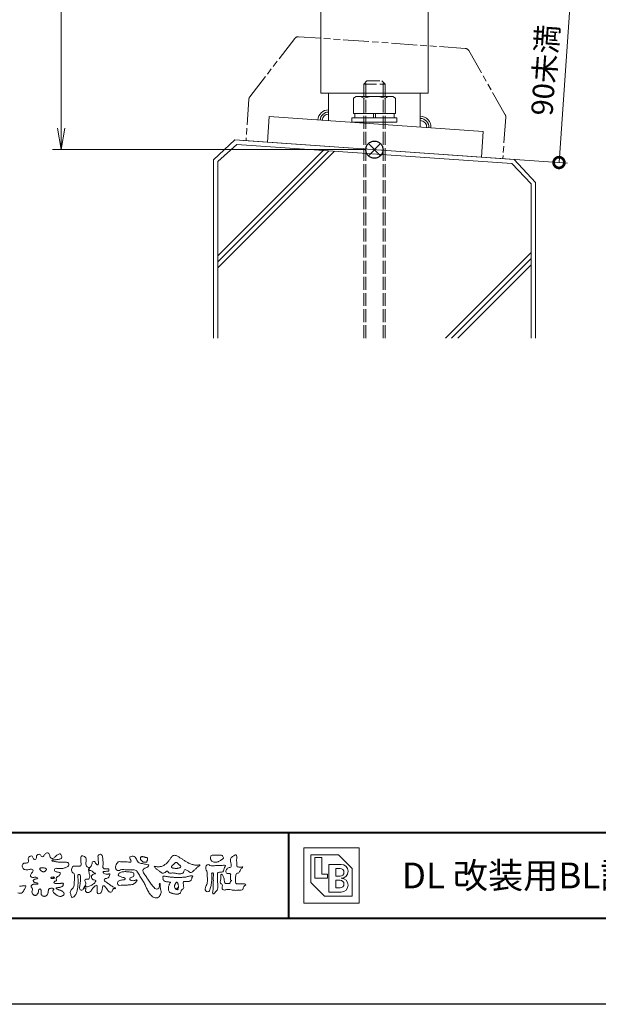
# Model space of a CAD drawing. Units: millimetres. Extents: x 0 to 1680, y 0 to 1188.
# Drawn here: x 257 to 526, y 0 to 459 of the extents above; entities that cross this region are included whole.
import ezdxf
from ezdxf.enums import TextEntityAlignment as Align

# ---------------------------------------------------------------- set-up
doc = ezdxf.new("R2010")
doc.units = ezdxf.units.MM
for name, pattern in [('AM_ISO02W050', [7.5, 6, -1.5]), ('AM_ISO09W050', [22.5, 12, -1.5, 3, -1.5, 3, -1.5]), ('Amconstr', [9999, 9999, 0])]:
    doc.linetypes.add(name, pattern=pattern)
for name, color, linetype, lineweight in [('AM_0', 7, 'Continuous', 18), ('AM_1', 14, 'Continuous', 40), ('AM_11', 3, 'AM_ISO09W050', 9), ('AM_2', 40, 'Continuous', 9), ('AM_3', 6, 'AM_ISO02W050', 9), ('AM_5', 3, 'Continuous', 9), ('AM_CL', 1, 'Amconstr', 25)]:
    doc.layers.add(name, color=color, linetype=linetype, lineweight=lineweight)
doc.layers.add('AM_VIEWS', color=1, linetype='Continuous', lineweight=25, plot=False)
doc.styles.add('ゴシック', font='txt')
doc.dimstyles.new('VF$0', dxfattribs={"dimtxt": 10, "dimasz": 10, "dimexe": 4, "dimexo": 4, "dimgap": 2.5, "dimtad": 3, "dimdsep": 46, "dimtxsty": 'ゴシック', "dimblk": 'DOTSMALL', "dimcen": 0, "dimclrd": 256, "dimclre": 256, "dimclrt": 2, "dimadec": 0, "dimazin": 2, "dimtp": 0.1, "dimtm": 0.1, "dimtfac": 0.71, "dimtmove": 0, "dimatfit": 3, "dimldrblk": 'OPEN30', "dimfxl": 1, "dimtfill": 1, "dimtfillclr": 256, "dimlwd": -1, "dimlwe": -1, "dimarcsym": 0})

# ---------------------------------------------------------------- blocks, each defined once
blk = doc.blocks.new('_Open')
at = {"color": 0, "linetype": 'ByBlock', "lineweight": -2}
for p, q in [((-1, 0.167), (0, 0)), ((-1, -0.167), (0, 0)), ((0, 0), (-1, 0))]:
    blk.add_line(p, q, dxfattribs=at)
blk = doc.blocks.new('*D32')
at = {"layer": 'AM_5', "transparency": 16777216}
for p, q in [((328, 998), (272, 998)), ((276, 988), (276, 408)), ((418, 398), (272, 398))]:
    blk.add_line(p, q, dxfattribs=at)
at = {"layer": 'Defpoints', "color": 0, "transparency": 16777216}
for p in [(332, 998), (276, 398), (422, 398)]:
    blk.add_point(p, dxfattribs=at)
at = {"layer": 'AM_5', "transparency": 16777216, "xscale": 10, "yscale": 10, "zscale": 10}
for p, rotation in [((276, 998), 90), ((276, 398), 270)]:
    blk.add_blockref('_Open', p, dxfattribs=dict(at, rotation=rotation))
at = {"layer": 'AM_5', "color": 2, "transparency": 16777216, "insert": (268.5, 698), "char_height": 10, "attachment_point": 5, "rotation": 90, "style": 'ゴシック', "bg_fill": 3, "box_fill_scale": 1.1, "bg_fill_color": 256, "bg_fill_true_color": 13158600, "bg_fill_transparency": 0}
blk.add_mtext('H', dxfattribs=at)
blk = doc.blocks.new('_Open30')
at = {"color": 0, "linetype": 'ByBlock', "lineweight": -2}
for p, q in [((-1, 0.268), (0, 0)), ((0, 0), (-1, -0.268)), ((0, 0), (-1, 0))]:
    blk.add_line(p, q, dxfattribs=at)
blk = doc.blocks.new('_DotSmall')
at = {"color": 0, "linetype": 'ByBlock', "const_width": 0.5}
blk.add_lwpolyline([(-0.0625, 0, 1), (0.0625, 0, 1)], format="xyb", close=True, dxfattribs=at)
blk = doc.blocks.new('*D43')
at = {"layer": 'AM_5', "transparency": 16777216}
for p, q in [((400.99, 484.68), (517.92, 476.5)), ((508, 391.99), (513.93, 476.78)), ((360.97, 402.27), (511.99, 391.71))]:
    blk.add_line(p, q, dxfattribs=at)
at = {"layer": 'Defpoints', "color": 0, "transparency": 16777216}
for p in [(397, 484.96), (513.93, 476.78), (356.98, 402.55)]:
    blk.add_point(p, dxfattribs=at)
at = {"layer": 'AM_5', "transparency": 16777216, "xscale": 10, "yscale": 10, "zscale": 10}
for p, rotation in [((513.93, 476.78), 86.00000000000351), ((508, 391.99), 266.0000000000035)]:
    blk.add_blockref('_DotSmall', p, dxfattribs=dict(at, rotation=rotation))
at = {"layer": 'AM_5', "color": 2, "transparency": 16777216, "insert": (502.73, 434.96), "char_height": 10, "attachment_point": 5, "rotation": 86, "style": 'ゴシック', "bg_fill": 3, "box_fill_scale": 1.1, "bg_fill_color": 256, "bg_fill_true_color": 13158600, "bg_fill_transparency": 0}
blk.add_mtext('90未満', dxfattribs=at)
blk = doc.blocks.new('BL証紙')
blk.add_line((-12.88, -12.88), (12.88, -12.88))
at = {"layer": 'AM_0'}
for p, q in [((-12.88, 12.88), (12.88, 12.88)), ((-12.88, 12.88), (-12.88, -12.88)), ((-9.66, 9.66), (3.22, 9.66)), ((-9.66, 9.66), (-9.66, -3.22)), ((3.22, 9.66), (9.66, 3.22)), ((12.88, 12.88), (12.88, -12.88)), ((-7.73, 8.37), (-4.51, 8.37)), ((-7.73, 8.37), (-7.73, -1.29)), ((-4.51, 8.37), (-4.51, 0.64)), ((-1.29, 5.15), (4.51, 5.15)), ((-1.29, 5.15), (-1.29, -7.73)), ((-4.51, 0.64), (-1.93, 0.64)), ((-1.93, 0.64), (-1.93, -1.29)), ((1.93, 3.22), (4.03, 3.22)), ((1.93, 3.22), (1.93, -0.32)), ((9.66, 3.22), (9.66, -9.66)), ((-9.66, -3.22), (-3.22, -9.66)), ((-7.73, -1.29), (-1.93, -1.29)), ((1.93, -0.32), (4.03, -0.32)), ((1.93, -2.25), (1.93, -5.8)), ((1.93, -2.25), (4.03, -2.25)), ((-1.29, -7.73), (4.51, -7.73)), ((1.93, -5.8), (4.03, -5.8)), ((-3.22, -9.66), (9.66, -9.66))]:
    blk.add_line(p, q, dxfattribs=at)
for centre, radius in [((4.51, 1.93), 3.22), ((4.03, 1.45), 1.77), ((4.03, -4.03), 1.77), ((4.51, -4.51), 3.22)]:
    blk.add_arc(centre, radius, 270, 90, dxfattribs=at)
blk = doc.blocks.new('M10×150寸切りボルトA')
at = {"layer": 'AM_3'}
for p, q in [((-30.5, 5), (-32, 3.5)), ((87.76, 5), (-30.5, 5)), ((-30.5, -5), (-30.5, 5)), ((-32, -3.5), (-32, 3.5)), ((87.76, 4), (-31.5, 4)), ((-30.5, -5), (-32, -3.5)), ((87.76, -4), (-31.5, -4)), ((87.76, -5), (-30.5, -5))]:
    blk.add_line(p, q, dxfattribs=at)
blk = doc.blocks.new('M10ナットC')
at = {"layer": 'AM_0'}
for p, q in [((-12, 8.5), (-11.24, 9.81)), ((-11.24, 9.81), (-4, 9.81)), ((-4, 9.81), (-4, -9.81)), ((-4, 9.2), (-2, 9.2)), ((-2, 10.5), (0, 10.5)), ((-2, 10.5), (-2, -10.5)), ((0, 10.5), (0, -10.5)), ((-12, 8.5), (-12, -8.5)), ((-11.24, 5), (-4, 5)), ((-4, 0.5), (-2, 0.5)), ((-2, -0.5), (-4, -0.5)), ((-12, -8.5), (-11.24, -9.81)), ((-11.24, -5), (-4, -5)), ((-11.24, -9.81), (-4, -9.81)), ((-4, -9.2), (-2, -9.2)), ((-2, -10.5), (0, -10.5))]:
    blk.add_line(p, q, dxfattribs=at)
for centre, radius, start, end in [((-7.8, 7.41), 4.2, 180, 215.005), ((4.84, 0), 16.84, 162.7325, 197.2674), ((-7.8, -7.41), 4.2, 144.995, 180)]:
    blk.add_arc(centre, radius, start, end, dxfattribs=at)
blk = doc.blocks.new('支柱ベースKB2断面')
at = {"layer": 'AM_0'}
for p, q in [((-25, 26.32), (25, 26.32)), ((-21.35, 26.32), (-21.35, 13.52)), ((21.35, 26.32), (21.35, 10.54))]:
    blk.add_line(p, q, dxfattribs=at)
blk.add_lwpolyline([(-49.04, 15.46), (50.72, 8.48), (49.88, -3.49), (-49.88, 3.49)], close=True, dxfattribs=at)
at = {"layer": 'AM_2'}
for centre, radius, start, end in [((-21.35, 13.52), 5, 90, 176), ((-21.35, 13.52), 4, 90, 176), ((-21.35, 13.52), 3, 89.9998, 176), ((21.35, 10.54), 5, 356, 90), ((21.35, 10.54), 4, 356, 90), ((21.35, 10.54), 3, 356, 90)]:
    blk.add_arc(centre, radius, start, end, dxfattribs=at)
at = {"layer": 'AM_0', "rotation": 270}
for name, p in [('M10×150寸切りボルトA', (0, 0)), ('M10ナットC', (0, 12.76))]:
    blk.add_blockref(name, p, dxfattribs=at)
blk = doc.blocks.new('I-983断面')
at = {"layer": 'AM_11'}
for p, q in [((-40.59, 49.11), (-59.66, 20.5)), ((38.93, 50), (-38.93, 50)), ((40.59, 49.11), (59.66, 20.5)), ((-60, 19.39), (-60, 0)), ((60, 19.39), (60, 0))]:
    blk.add_line(p, q, dxfattribs=at)
for centre, start, end in [((-38.93, 48), 90, 146.3099), ((38.93, 48), 33.6901, 90), ((-58, 19.39), 146.3099, 180), ((58, 19.39), 0, 33.6901)]:
    blk.add_arc(centre, 2, start, end, dxfattribs=at)
blk = doc.blocks.new('VFロゴ')
at = {"layer": 'AM_0'}
for points in [[(53.42, -4.71, 0.092728), (53.26, -4.64, -0.016603), (53.09, -4.61, 0.002844), (52.92, -4.57, -0.196582), (52.76, -4.49, -0.180813), (52.74, -4.32, -0.236572), (52.84, -4.18, -0.124772), (53.01, -4.17, 0.000461), (53.19, -4.19, 0.012311), (53.36, -4.2, 0.026894), (53.54, -4.2, 0.03998), (53.71, -4.18, 0.032309), (53.88, -4.13, 0.021334), (54.04, -4.07, 0.01661), (54.2, -3.99, 0.103708), (54.34, -3.88, 0.137148), (54.4, -3.72, 0.18349), (54.37, -3.55, 0.177726), (54.21, -3.48, 0.039559), (54.04, -3.46, 0.015593), (53.86, -3.47, -0.011496), (53.69, -3.47, -0.011791), (53.51, -3.47, -0.010881), (53.34, -3.46, -0.01034), (53.16, -3.44, -0.011057), (52.99, -3.42, -0.010402), (52.81, -3.38, 0.022921), (52.64, -3.35, -0.065687), (52.47, -3.32, -0.556149), (52.47, -3.18, -0.192387), (52.64, -3.18, 0.084652), (52.82, -3.19, 0.026187), (52.99, -3.15, -0.037499), (53.16, -3.13, 0.029256), (53.34, -3.1, 0.100052), (53.5, -3.04, 0.259151), (53.57, -2.89, 0.090315), (53.54, -2.71, 0.069105), (53.46, -2.56, 0.283357), (53.31, -2.48, 0.112674), (53.15, -2.55, 0.028725), (53.01, -2.65, 0.005709), (52.87, -2.77, -0.007804), (52.74, -2.88, -0.025237), (52.6, -2.99, -0.212028), (52.43, -3.02, -0.144339), (52.28, -2.93, -0.097357), (52.19, -2.78, -0.025446), (52.15, -2.61, 0.099386), (52.08, -2.45, 0.190736), (51.93, -2.37, 0.162159), (51.76, -2.4, 0.087083), (51.62, -2.51, 0.046503), (51.52, -2.65, -0.057005), (51.42, -2.8, -0.387598), (51.26, -2.81, -0.130311), (51.13, -2.69, 0.180797), (51.03, -2.55, 0.156949), (50.86, -2.54, 0.136578), (50.7, -2.62, 0.162761), (50.62, -2.77, 0.037835), (50.62, -2.95, -0.198012), (50.56, -3.11, -0.323533), (50.41, -3.16, -0.09938), (50.27, -3.05, -0.107062), (50.19, -2.9, 0.119839), (50.13, -2.74, 0.11859), (49.96, -2.74, 0.093519), (49.8, -2.81, 0.176201), (49.69, -2.94, 0.094502), (49.67, -3.12, 0.036614), (49.7, -3.29, -0.276188), (49.67, -3.46, -0.138036), (49.52, -3.54, -0.068455), (49.34, -3.55, 0.105466), (49.17, -3.58, 0.131064), (49.04, -3.68, 0.135952), (48.97, -3.84, 0.105784), (48.99, -4.02, 0.086762), (49.07, -4.17, 0.106175), (49.2, -4.29, 0.091459), (49.37, -4.34, 0.056625), (49.54, -4.34, 0.033631), (49.72, -4.31, -0.002812), (49.89, -4.27, -0.10033), (50.06, -4.26, -0.218048), (50.2, -4.36, -0.267703), (50.2, -4.53, -0.046505), (50.1, -4.68, 0.021089), (50, -4.82, 0.101152), (49.93, -4.98, 0.233749), (49.99, -5.14, 0.17231), (50.15, -5.22, 0.050172), (50.32, -5.22, -0.013879), (50.5, -5.21, -0.098162), (50.67, -5.24, -0.166391), (50.79, -5.36)], [(56.74, -4.08, 0.037474), (56.7, -4.3, 0.401635), (56.74, -4.47, -0.293456), (56.94, -4.41, -0.120874), (57.13, -4.51, -0.038372), (57.28, -4.67, 0.14809), (57.48, -4.73, -0.920072), (57.38, -4.8, 0.080888), (57.18, -4.88, 0.137603), (57.05, -5.05, 0.176514), (57.03, -5.26, 0.160451), (57.15, -5.44, 0.129297), (57.35, -5.52, -0.100692), (57.56, -5.57, -0.239116), (57.48, -5.76, -0.030294), (57.33, -5.92, -0.032187), (57.17, -6.06, -0.051815), (56.98, -6.17, -0.031186), (56.77, -6.25, -0.00611), (56.56, -6.31, -0.206905), (56.35, -6.31, 0.928726), (56.24, -6.23, 0.067289), (56.13, -6.42, 0.769484), (56.27, -6.44, -0.51298), (56.36, -6.61, 0.091924), (56.35, -6.82, 0.240439), (56.5, -6.97, 0.148806), (56.72, -6.97, 0.121193), (56.91, -6.87, 0.055068), (57.05, -6.7, -0.001798), (57.17, -6.52, -0.037825), (57.31, -6.35, -0.044854), (57.48, -6.21, -0.193755), (57.67, -6.13, -0.156134), (57.71, -6.34, -0.034839), (57.7, -6.56, 0.02162), (57.68, -6.78, 0.073962), (57.71, -6.99, 0.381071), (57.86, -7.12, 0.135491), (58.07, -7.05, 0.129122), (58.22, -6.89, 0.083356), (58.28, -6.68, 0.007099), (58.3, -6.47, -0.088426), (58.37, -6.26, -0.712367), (58.54, -6.24, -0.038938), (58.69, -6.39, -0.040107), (58.83, -6.56, -0.010914), (58.94, -6.75, 0.117109), (59.08, -6.91, 0.187202), (59.29, -6.96, 0.293834), (59.45, -6.83, -0.021675), (59.53, -6.62, -0.403331), (59.7, -6.52, 0.726374), (59.83, -6.45, -0.014866), (59.63, -6.36, -0.024715), (59.43, -6.26, -0.023325), (59.25, -6.14, -0.010702), (59.08, -6.01, 0.00938), (58.9, -5.88, 0.016139), (58.72, -5.76, -0.077244), (58.55, -5.62, -0.314067), (58.57, -5.42, -0.132904), (58.77, -5.35, 0.088722), (58.98, -5.28, 0.23638), (59.11, -5.11, -0.05021), (59.17, -4.9, 0.762038), (59.03, -4.83, -0.044551), (58.81, -4.85, -0.059417), (58.59, -4.82, -0.20386), (58.42, -4.7, -0.658521), (58.46, -4.53, -0.037257), (58.68, -4.52, -0.030418), (58.9, -4.51, 0.472324), (59.06, -4.39, 0.426825), (58.96, -4.22, 0.051123), (58.74, -4.21, -0.001514), (58.52, -4.21, -0.327616), (58.37, -4.07, -0.095883), (58.37, -3.86, 0.018441), (58.38, -3.64, 0.008621), (58.38, -3.42, 0.009481), (58.37, -3.2, 0.022234), (58.35, -2.99, 0.033889), (58.3, -2.77, 0.126882), (58.2, -2.58, 0.211291), (58, -2.54, 0.207726), (57.82, -2.66, 0.171836), (57.8, -2.87, -0.040282), (57.83, -3.09, -0.011665), (57.83, -3.3, 0.015617), (57.84, -3.52, -0.079914), (57.83, -3.74, -0.493587), (57.65, -3.73, -0.121791), (57.52, -3.55, 0.175659), (57.38, -3.39, 0.284126), (57.17, -3.41, 0.21135), (57.1, -3.61, -0.065181), (57.04, -3.81, -0.028479), (56.93, -4.01, -0.360137), (56.75, -4.08)], [(74.68, -3.99, -0.06478), (74.55, -4.14, 0.06221), (74.43, -4.28, 0.034484), (74.34, -4.45, -0.00303), (74.25, -4.62, -0.321468), (74.11, -4.73, 0.164197), (73.93, -4.78, 0.130443), (73.85, -4.96, 0.049694), (73.83, -5.15, -0.003133), (73.82, -5.34, -0.001025), (73.82, -5.53, 0.0156), (73.81, -5.72, 0.120913), (73.84, -5.9, 0.193211), (74.01, -5.98, 0.023345), (74.2, -5.99, 0.003461), (74.39, -5.99, 0.002713), (74.58, -5.99, 0.001291), (74.77, -5.99, -0.051822), (74.96, -6, -0.699158), (74.94, -6.14, 0.015956), (74.8, -6.27, 0.128892), (74.72, -6.44, -0.094373), (74.65, -6.62, -0.178211), (74.48, -6.7, -0.018301), (74.29, -6.72, -0.012547), (74.1, -6.73, -0.009952), (73.91, -6.73, -0.011504), (73.72, -6.73, -0.013594), (73.53, -6.71, -0.015596), (73.34, -6.69), (73.15, -6.65, 0.030185), (72.96, -6.63, 0.067696), (72.77, -6.64, 0.001796), (72.59, -6.69, -0.144235), (72.4, -6.69, -0.19655), (72.27, -6.56, -0.149552), (72.25, -6.37, 0.007615), (72.29, -6.19, 0.26394), (72.22, -6.02, -0.013958), (72.08, -5.89, -0.287197), (72.03, -5.71, 0.006403), (72.08, -5.53, 0.026377), (72.11, -5.34, 0.041492), (72.12, -5.15, -0.01255), (72.11, -4.96, -0.608847), (72.23, -4.87, -0.096312), (72.35, -5.02, -0.032319), (72.43, -5.2, -0.037445), (72.48, -5.38, -0.014902), (72.51, -5.57, 0.01536), (72.55, -5.76, 0.219747), (72.64, -5.92, 0.124452), (72.82, -5.93, -0.038199), (73.01, -5.92, 0.373458), (73.18, -5.87, -0.201335), (73.23, -5.7, -0.028223), (73.39, -5.58, -0.010905), (73.24, -5.49, -0.082913), (73.24, -5.3, 0.012324), (73.24, -5.11, -0.046066), (73.25, -4.92, 0.419631), (73.14, -4.79, 0.076318), (72.95, -4.77, -0.183537), (72.77, -4.73, -0.169709), (72.69, -4.56, -0.129485), (72.71, -4.37, -0.08775), (72.83, -4.22, -0.113259), (72.98, -4.11, -0.025208), (73.17, -4.06, 0.287576), (73.31, -3.95, 0.104748), (73.32, -3.76, 0.022886), (73.28, -3.57, -0.006044), (73.24, -3.39, -0.038155), (73.22, -3.2, -0.105344), (73.25, -3.01, -0.137344), (73.37, -2.86, -0.016401), (73.53, -2.76, 0.01414), (73.68, -2.64, -0.224099), (73.86, -2.6, -0.24049), (73.95, -2.76, -0.056852), (73.96, -2.95, -0.008631), (73.94, -3.14, 0.034336), (73.94, -3.33, 0.006648), (73.96, -3.52, -0.016429), (73.96, -3.71, 0.025541), (73.97, -3.9, 0.328525), (74.11, -4.01, 0.044435), (74.3, -4.03, 0.015375), (74.49, -4.02, 0.051006), (74.68, -3.99)], [(48.65, -6.25, 0.029261), (48.87, -6.24, -0.004719), (49.08, -6.21, -0.031886), (49.29, -6.2, -0.701198), (49.36, -6.35, -0.018499), (49.27, -6.54, -0.023443), (49.16, -6.73, 0.003185), (49.05, -6.91, -0.125652), (48.89, -7.05, -0.176235), (48.69, -7.07, -0.001654), (48.47, -7.04, 0.008138)], [(66.53, -4.14, -0.104384), (66.42, -4.1, -0.219924), (66.34, -4.01, -0.169384), (66.4, -3.9, -0.050394), (66.49, -3.82, 0.024195), (66.58, -3.74, 0.044392), (66.66, -3.65, -0.042181), (66.74, -3.56, -0.106448), (66.84, -3.49, -0.196828), (66.96, -3.5, -0.054223), (67.06, -3.56, -0.05437), (67.15, -3.64, 0.005145), (67.23, -3.74, 0.060156), (67.32, -3.82, -0.053818), (67.42, -3.89, -0.260525), (67.45, -4, -0.245264), (67.37, -4.09, -0.039667), (67.25, -4.13, -0.021493), (67.13, -4.15, -0.017809), (67.01, -4.17, -0.017247), (66.89, -4.17, -0.017273), (66.77, -4.17, -0.017745), (66.65, -4.16, -0.018675), (66.53, -4.14)], [(53.42, -4.71, -0.053885), (53.38, -4.86, -0.098396), (53.29, -4.99, -0.061163), (53.16, -5.09, 0.037633), (53.03, -5.17, 0.133103), (52.93, -5.3, 0.180236), (52.94, -5.46, -0.307453), (52.94, -5.61, -0.090931), (52.79, -5.67, 0.248386), (52.67, -5.77, 0.481408), (52.73, -5.9, 0.066033), (52.89, -5.93, 0.023026), (53.05, -5.94, 0.002731), (53.21, -5.94, 0.017806), (53.37, -5.94, 0.029145), (53.52, -5.91, -0.066684), (53.68, -5.9, -0.457412), (53.76, -6.02, -0.106332), (53.71, -6.17, -0.11902), (53.6, -6.28, -0.068728), (53.46, -6.35, -0.034084), (53.3, -6.39, -0.009851), (53.14, -6.42, 0.023883), (52.99, -6.45, 1.096015), (52.96, -6.55, 0.111652), (53.1, -6.63), (53.25, -6.67, -0.013629), (53.4, -6.73, -0.024043), (53.55, -6.79, -0.038244), (53.69, -6.88, -0.101658), (53.8, -6.99, -0.141346), (53.84, -7.14, -0.179436), (53.78, -7.29, -0.111063), (53.65, -7.38, -0.046497), (53.5, -7.43, -0.069995), (53.34, -7.44, -0.081901), (53.18, -7.4, -0.040612), (53.04, -7.32, -0.017091), (52.91, -7.23, -0.00235), (52.78, -7.14, -0.032388), (52.66, -7.03, -0.108503), (52.57, -6.9, -0.154731), (52.55, -6.75, -0.038599), (52.63, -6.61, 0.353048), (52.54, -6.5, 0.078412), (52.38, -6.48, 0.05367), (52.22, -6.5, 0.155796), (52.08, -6.58, 0.122843), (52.02, -6.72, 0.026173), (51.99, -6.88, -0.020779), (51.97, -7.04, -0.054034), (51.92, -7.19, -0.104294), (51.83, -7.32, -0.099861), (51.69, -7.4, -0.079722), (51.53, -7.43, -0.085525), (51.37, -7.4, -0.150618), (51.24, -7.31, -0.109602), (51.18, -7.17, -0.042126), (51.16, -7.01, -0.011495), (51.16, -6.85, 0.015891), (51.15, -6.69, 0.423844), (51.06, -6.58, 0.212625), (50.92, -6.63, 0.229111), (50.87, -6.78, -0.071125), (50.85, -6.94, -0.065861), (50.79, -7.08, -0.052042), (50.7, -7.22, -0.102961), (50.57, -7.31, -0.177657), (50.42, -7.33, -0.095307), (50.27, -7.26, -0.094436), (50.16, -7.14, -0.104462), (50.11, -6.99, -0.087202), (50.11, -6.83, -0.033611), (50.16, -6.68, 0.230309), (50.15, -6.52, 0.03262), (50.06, -6.39, -0.191912), (50.01, -6.24, -0.165971), (50.09, -6.11, -0.108345), (50.23, -6.04, -0.068439), (50.39, -6.02, 0.013262), (50.55, -6.02, 0.036977), (50.71, -6, 0.746877), (50.79, -5.91, 0.129828), (50.64, -5.85, -0.054442), (50.48, -5.83, -0.093523), (50.34, -5.76, -0.193905), (50.26, -5.62, -0.330005), (50.32, -5.49, -0.068847), (50.47, -5.43, -0.028577), (50.62, -5.39, 0.005888), (50.78, -5.37)], [(53.39, -4.83, -0.084205), (53.32, -4.97, -0.08683), (53.19, -5.07, 0.016723), (53.06, -5.15, 0.099914), (52.95, -5.26, 0.235696), (52.93, -5.42, -0.111852), (52.96, -5.57, -0.208324), (52.83, -5.66, 0.139575), (52.7, -5.73, 0.36066), (52.69, -5.88, 0.139194), (52.84, -5.93, 0.025101), (53, -5.94, 0.010539), (53.15, -5.94, 0.009394), (53.31, -5.94, 0.027505), (53.47, -5.92, -0.008167), (53.63, -5.9, -0.447497), (53.75, -5.96, -0.126531), (53.74, -6.12, -0.123062), (53.65, -6.25, -0.085569), (53.52, -6.33, -0.044648), (53.36, -6.38, -0.019519), (53.21, -6.41, 0.013734), (53.05, -6.43, 0.263152), (52.92, -6.5, 0.142606), (53.04, -6.6, 0.033899), (53.19, -6.65, -0.008763), (53.34, -6.7, -0.01941), (53.49, -6.76, -0.029224), (53.63, -6.84, -0.067219), (53.75, -6.93, -0.139009), (53.83, -7.07, -0.141625), (53.82, -7.23, -0.175984), (53.72, -7.34, -0.058612), (53.57, -7.41, -0.056497), (53.42, -7.44, -0.082206), (53.26, -7.42, -0.060518), (53.11, -7.36, -0.025522), (52.98, -7.28, -0.010109), (52.85, -7.19, -0.003058), (52.72, -7.09, -0.064981), (52.61, -6.98, -0.133229), (52.55, -6.83, -0.208378), (52.58, -6.68, 0.472806), (52.62, -6.55, 0.216788), (52.47, -6.48, 0.055424), (52.32, -6.49, 0.053128), (52.16, -6.52, 0.197993), (52.05, -6.63, 0.072285), (52.01, -6.78, 0.005308), (51.98, -6.94, -0.031634), (51.95, -7.1, -0.070872), (51.89, -7.24, -0.114281), (51.78, -7.36, -0.08883), (51.63, -7.42, -0.078502), (51.48, -7.43, -0.097454), (51.32, -7.38, -0.155587), (51.22, -7.27, -0.082301), (51.17, -7.12, -0.029953), (51.16, -6.96, -0.005191), (51.16, -6.8, 0.05896), (51.15, -6.64, 0.434364), (51.02, -6.58, 0.214467), (50.89, -6.67, 0.123716), (50.87, -6.82, -0.073732), (50.84, -6.98, -0.060472), (50.77, -7.12, -0.056403), (50.67, -7.24, -0.126474), (50.54, -7.33, -0.153176), (50.38, -7.31, -0.091545), (50.25, -7.23, -0.096493), (50.15, -7.11, -0.101116), (50.1, -6.96, -0.083519), (50.12, -6.8, 0.007582), (50.17, -6.65, 0.222233), (50.14, -6.5, 0.003817), (50.04, -6.37, -0.253911), (50.01, -6.22, -0.133698), (50.11, -6.1, -0.112357), (50.26, -6.03, -0.052348), (50.42, -6.02, 0.018578), (50.57, -6.02, 0.041569), (50.73, -5.99, 1.06689), (50.77, -5.9, 0.128394), (50.62, -5.85, -0.066022), (50.46, -5.82, -0.101372), (50.32, -5.75, -0.190593), (50.26, -5.61, -0.327545), (50.33, -5.48, -0.059711), (50.48, -5.42, -0.025863), (50.64, -5.39, 0.007133), (50.79, -5.37)], [(53.39, -4.83, -0.082649), (53.32, -4.97, -0.087811), (53.2, -5.07, 0.013457), (53.06, -5.15, 0.093462), (52.95, -5.25, 0.235432), (52.93, -5.4, -0.070979), (52.96, -5.56, -0.263195), (52.85, -5.65, 0.099939), (52.71, -5.72, 0.310537), (52.68, -5.86, 0.188684), (52.81, -5.92, 0.025887), (52.97, -5.94, 0.014115), (53.13, -5.94, 0.004787), (53.28, -5.94, 0.025394), (53.44, -5.93, 0.012484), (53.6, -5.9, -0.263608), (53.74, -5.93, -0.181464), (53.75, -6.08, -0.114734), (53.68, -6.22, -0.099479), (53.55, -6.31, -0.053361), (53.41, -6.37, -0.025772), (53.25, -6.4, 0.000664), (53.1, -6.42, 0.035686), (52.95, -6.46, 0.551222), (52.99, -6.57, 0.084386), (53.14, -6.64, -0.004481), (53.28, -6.69, -0.015408), (53.43, -6.74, -0.025093), (53.57, -6.81, -0.043649), (53.71, -6.89, -0.110251), (53.81, -7.01, -0.135891), (53.84, -7.16, -0.183816), (53.77, -7.3, -0.099647), (53.64, -7.38, -0.046056), (53.49, -7.43, -0.069258), (53.33, -7.44, -0.07993), (53.18, -7.4, -0.040198), (53.04, -7.32, -0.0172), (52.91, -7.23, -0.003114), (52.79, -7.14, -0.026457), (52.67, -7.04, -0.098524), (52.57, -6.92, -0.144202), (52.55, -6.77, -0.168244), (52.63, -6.63, 0.393973), (52.57, -6.51, 0.105474), (52.41, -6.48, 0.054759), (52.26, -6.5, 0.100237), (52.11, -6.55, 0.156679), (52.03, -6.68, 0.042868), (52, -6.83, -0.009704), (51.98, -6.99, -0.040933), (51.94, -7.14, -0.085045), (51.86, -7.28, -0.109924), (51.74, -7.38, -0.08215), (51.59, -7.42, -0.077889), (51.44, -7.42, -0.110828), (51.29, -7.36, -0.143936), (51.2, -7.24, -0.066601), (51.17, -7.09, -0.023691), (51.16, -6.93, -0.001848), (51.16, -6.77, 0.102807), (51.14, -6.62, 0.3541), (51, -6.58, 0.219722), (50.88, -6.68, 0.071978), (50.87, -6.84, -0.072294), (50.84, -6.99, -0.058044), (50.76, -7.13, -0.058428), (50.66, -7.25, -0.131788), (50.53, -7.33, -0.144958), (50.38, -7.31, -0.090069), (50.24, -7.23, -0.095456), (50.15, -7.11, -0.09954), (50.1, -6.96, -0.082392), (50.12, -6.8, 0.003471), (50.17, -6.65, 0.224137), (50.14, -6.5, 0.010561), (50.05, -6.37, -0.230205), (50.01, -6.23, -0.143195), (50.1, -6.11, -0.108089), (50.24, -6.03, -0.062343), (50.4, -6.02, 0.013955), (50.55, -6.02, 0.036078), (50.71, -6, 0.666803), (50.79, -5.91, 0.128088), (50.65, -5.85, -0.043938), (50.49, -5.83, -0.086565), (50.35, -5.77, -0.190484), (50.26, -5.64, -0.300151), (50.3, -5.5, -0.091419), (50.44, -5.43, -0.033609), (50.59, -5.4)], [(67.16, -6.45, 0.028805), (67.17, -6.36, 0.033594), (67.17, -6.28, 0.02759), (67.16, -6.19, 0.013746), (67.14, -6.1, 0.014754), (67.12, -6.02, 0.018348), (67.09, -5.93, 0.031162), (67.06, -5.85, 0.193827), (66.99, -5.79, 0.297734), (66.91, -5.81, 0.051066), (66.85, -5.88, 0.008737), (66.81, -5.96, 0.027353), (66.76, -6.03, 0.039222), (66.73, -6.12, 0.038554), (66.71, -6.2, 0.037006), (66.71, -6.29, 0.050817), (66.72, -6.38, 0.102932), (66.75, -6.46, 0.053765), (66.82, -6.52, -0.164324), (66.86, -6.6, 0.437573), (66.92, -6.65, -0.048624), (67.01, -6.65, 0.142539), (67.1, -6.65, 0.522907), (67.12, -6.58, 0.010024), (67.03, -6.55, -0.508314), (67, -6.48, -0.25761), (67.07, -6.44, -0.098128), (67.16, -6.45)]]:
    blk.add_lwpolyline(points, format="xyb", dxfattribs=at)
for points in [[(56.13, -6.49, -0.107959), (56.02, -6.67, -0.315483), (55.82, -6.71, -0.179391), (55.66, -6.57, -0.157253), (55.65, -6.35, 0.00242), (55.69, -6.14, 0.006186), (55.72, -5.92, 0.010456), (55.74, -5.7, 0.015456), (55.75, -5.48, 0.006773), (55.75, -5.27, 0.018054), (55.75, -5.05, 0.354458), (55.63, -4.89, 0.471528), (55.45, -4.97, 0.076331), (55.45, -5.19, -0.006225), (55.47, -5.41, -0.009201), (55.47, -5.63, -0.011517), (55.47, -5.85, -0.011395), (55.46, -6.06, -0.008518), (55.44, -6.28, -0.010168), (55.42, -6.5, -0.014745), (55.38, -6.71, -0.025008), (55.33, -6.92, -0.037971), (55.25, -7.13, -0.05195), (55.13, -7.31, -0.053514), (54.98, -7.47, -0.156405), (54.79, -7.57, -0.324251), (54.67, -7.4, 0.004869), (54.61, -7.19, -0.055507), (54.57, -6.98, -0.114415), (54.61, -6.77, -0.112584), (54.74, -6.6, 0.034521), (54.9, -6.45, 0.132686), (54.99, -6.25, 0.033406), (55.02, -6.03, 0.000556), (55.03, -5.82, 0.002913), (55.04, -5.6, 0.00548), (55.05, -5.38, 0.007924), (55.05, -5.16, 0.027726), (55.04, -4.94, 0.198035), (54.96, -4.75, -0.071314), (54.79, -4.6, -0.126616), (54.72, -4.4, -0.098268), (54.74, -4.19, -0.111607), (54.84, -3.99, -0.20526), (55.03, -3.9, -0.038936), (55.24, -3.91, 0.025257), (55.46, -3.91, 0.032026), (55.68, -3.9, 0.417349), (55.82, -3.77, 0.006062), (55.82, -3.55, 0.021075), (55.8, -3.33, -0.012016), (55.78, -3.11, -0.061472), (55.79, -2.9, -0.27323), (55.9, -2.72, -0.133388), (56.12, -2.74, -0.12091), (56.3, -2.86, -0.13208), (56.4, -3.05, -0.073229), (56.42, -3.26, -0.018934), (56.39, -3.48, 0.06637), (56.39, -3.7, 0.106603), (56.46, -3.9, 0.152883), (56.62, -4.05, -0.331878), (56.79, -4.16, -0.069542), (56.75, -4.37, 0.108496), (56.73, -4.59, 0.034756), (56.78, -4.8, -0.037287), (56.83, -5.01, -0.102064), (56.81, -5.23, -0.139102), (56.71, -5.42, -0.142486), (56.5, -5.42, 0.242982), (56.3, -5.48, 0.200797), (56.3, -5.69, -0.009678), (56.38, -5.9, -0.180787), (56.34, -6.11, -0.00875), (56.25, -6.3, -0.03526)], [(64.33, -6.4, 0.155717), (64.52, -6.57, 0.221474), (64.78, -6.55, 0.212226), (64.93, -6.35, 0.075118), (64.96, -6.09, -0.820474), (65.05, -5.95, -0.003528), (65.02, -6.2, 0.010212), (65.06, -6.46, 0.029475), (65.13, -6.72, -0.110653), (65.16, -6.98, -0.083299), (65.08, -7.23, -0.059661), (64.94, -7.45, -0.137902), (64.73, -7.6, -0.129612), (64.46, -7.6, -0.079161), (64.22, -7.51, -0.063651), (64.01, -7.35, -0.037252), (63.84, -7.15, -0.024236), (63.7, -6.93, -0.015945), (63.57, -6.7, -0.007771), (63.45, -6.46), (63.34, -6.22, 0.007808), (63.22, -5.99, 0.010972), (63.1, -5.75, 0.007473), (62.96, -5.53, 0.003998), (62.82, -5.31, 0.000489), (62.68, -5.08, -0.003138), (62.54, -4.86, -0.006761), (62.4, -4.63, 0.040013), (62.26, -4.41, 0.103073), (62.01, -4.36, 0.018962), (61.74, -4.35, -0.001266), (61.48, -4.35, -0.011386), (61.22, -4.34, -0.00806), (60.95, -4.33, -0.001527), (60.69, -4.3, 0.152699), (60.43, -4.35, -0.085318), (60.19, -4.44, -0.25666), (59.95, -4.35, -0.136269), (59.84, -4.12, -0.125605), (59.86, -3.86, -0.071081), (59.98, -3.62, -0.084519), (60.16, -3.43, -0.253842), (60.41, -3.4, 0.065293), (60.68, -3.41, -0.039815), (60.94, -3.41, -0.004202), (61.2, -3.43, 0.034436), (61.46, -3.44, 0.455425), (61.66, -3.34, 0.084824), (61.55, -3.1, -0.278959), (61.52, -2.85, -0.137981), (61.77, -2.77, -0.179639), (62.02, -2.8, -0.107362), (62.2, -2.99, -0.016327), (62.33, -3.22, 0.061566), (62.48, -3.44, 0.157152), (62.69, -3.58, 0.022123), (62.96, -3.59, -0.047623), (63.2, -3.68, -0.079818), (63.46, -3.72, 0.017337), (63.72, -3.77, -0.259431), (63.61, -4, -0.118626), (63.38, -4.11, 0.120046), (63.14, -4.21, 0.177631), (63.03, -4.44, 0.151702), (63.09, -4.69, 0.030846), (63.24, -4.91, -0.008587), (63.4, -5.13, -0.004815), (63.54, -5.34, -0.000233), (63.69, -5.56, 0.004974), (63.84, -5.78, 0.010448), (63.99, -6, 0.01572), (64.15, -6.2, 0.02)], [(62.74, -3.08, -0.061834), (62.74, -2.97, -0.105266), (62.77, -2.88, -0.202312), (62.86, -2.82, -0.072274), (62.96, -2.81, -0.027808), (63.07, -2.82, -0.024137), (63.17, -2.84, -0.015719), (63.27, -2.88, 0.026439), (63.38, -2.9, -0.005101), (63.48, -2.92, -0.32301), (63.56, -2.99, -0.051734), (63.56, -3.09, -0.030323), (63.55, -3.2, -0.052494), (63.52, -3.3, -0.028613), (63.47, -3.4, -0.234351), (63.4, -3.47, -0.076069), (63.3, -3.46, 0.087264), (63.19, -3.46, -0.090017), (63.09, -3.47, -0.10993), (63.01, -3.4, 0.013397), (62.93, -3.33, -0.040322), (62.85, -3.26, -0.029242), (62.79, -3.17, -0.020541)], [(64.32, -3.93, 0.024901), (64.49, -3.96, 0.02366), (64.67, -3.98, 0.022754), (64.85, -3.98, 0.022214), (65.03, -3.97, 0.029308), (65.2, -3.94, 0.057858), (65.37, -3.88, 0.026382), (65.52, -3.79, 0.017078), (65.67, -3.69, 0.028223), (65.8, -3.57, 0.026693), (65.93, -3.45, 0.021991), (66.04, -3.31, 0.012479), (66.14, -3.16, -0.005313), (66.24, -3.01, -0.023442), (66.34, -2.87, -0.041244), (66.46, -2.74, -0.134668), (66.62, -2.66, -0.098486), (66.8, -2.66, -0.061963), (66.96, -2.72, -0.024419), (67.12, -2.8, -0.002126), (67.27, -2.89, -0.001793), (67.42, -2.99, -0.001467), (67.58, -3.08, -0.001122), (67.73, -3.17, -0.000766), (67.88, -3.27, -0.000406), (68.03, -3.37, 0.005504), (68.18, -3.46, 0.015891), (68.33, -3.55, 0.026514), (68.49, -3.62, 0.020553), (68.66, -3.68, 0.007652), (68.83, -3.73, 0.002575), (69, -3.78, 0.031397), (69.18, -3.81, 0.059), (69.35, -3.81, 0.057075), (69.53, -3.77, -0.432758), (69.67, -3.83, -0.112622), (69.52, -3.93, 0.06406), (69.38, -4.03, 0.0339), (69.25, -4.15, -0.034603), (69.13, -4.28, 0.002201), (68.99, -4.39, 0.03168), (68.86, -4.52, -0.107429), (68.73, -4.63, -0.127784), (68.55, -4.66, -0.194108), (68.41, -4.57, 0.142383), (68.27, -4.46, -0.07372), (68.11, -4.38, 0.131676), (67.95, -4.31, 0.368852), (67.82, -4.41, -0.004808), (67.79, -4.59, -0.233278), (67.68, -4.72, -0.033458), (67.52, -4.79, -0.068619), (67.35, -4.82, -0.040903), (67.17, -4.81, -0.018736), (66.99, -4.78, 0.000558), (66.82, -4.74, 0.023925), (66.64, -4.72, 0.0477), (66.46, -4.71, 0.001808), (66.29, -4.73, -0.079995), (66.11, -4.73, -0.236338), (65.97, -4.63, 0.469747), (65.88, -4.51, 0.42488), (65.72, -4.54, -0.144013), (65.61, -4.67, -0.034407), (65.43, -4.72, -0.112885), (65.26, -4.72, -0.113534), (65.1, -4.63, -0.006567), (64.97, -4.51, 0.045696), (64.82, -4.41, -0.032894), (64.68, -4.31, -0.026955), (64.54, -4.19, 0.011529), (64.42, -4.07, -0.155319)], [(71.52, -2.65, -0.01078), (71.67, -2.64, -0.009052), (71.82, -2.63, -0.007678), (71.97, -2.64, -0.013646), (72.12, -2.64, -0.070856), (72.26, -2.67, -0.198717), (72.35, -2.79, -0.034477), (72.4, -2.93, -0.416427), (72.35, -3.05, 0.04735), (72.22, -3.14, -0.016876), (72.11, -3.23, -0.024602), (71.98, -3.31, -0.028306), (71.85, -3.37, -0.0329), (71.71, -3.43, -0.037763), (71.56, -3.46, -0.044076), (71.41, -3.46, -0.051763), (71.27, -3.44, -0.069508), (71.13, -3.38, -0.076714), (71.01, -3.29, -0.075786), (70.93, -3.17, -0.095318), (70.9, -3.02, -0.055803), (70.91, -2.87, -0.109271), (70.95, -2.73, -0.140194), (71.08, -2.65, -0.119549), (71.22, -2.64, 0.029832), (71.37, -2.65, 0.016114)], [(51.25, -4.1, -0.010517), (51.35, -4.11, -0.007329), (51.44, -4.12, -0.00448), (51.54, -4.13, -0.019448), (51.64, -4.15, -0.05597), (51.73, -4.18, -0.279044), (51.79, -4.25, -0.193347), (51.76, -4.34), (51.7, -4.42, -0.047646), (51.63, -4.49, -0.08097), (51.55, -4.55, -0.098605), (51.46, -4.57, -0.05714), (51.36, -4.56, -0.057667), (51.27, -4.53, -0.059252), (51.19, -4.48, -0.046012), (51.12, -4.41, -0.044552), (51.06, -4.33, -0.097977), (51.02, -4.24, -0.285058), (51.06, -4.16, -0.094529), (51.15, -4.12, -0.058438)], [(60.81, -4.56, -0.024396), (61.02, -4.55, -0.017178), (61.22, -4.57, -0.008943), (61.43, -4.59, -0.001095), (61.63, -4.62, -0.008959), (61.84, -4.65, -0.302372), (61.96, -4.8, -0.117944), (61.97, -5.01, -0.274951), (61.84, -5.16, 0.030387), (61.64, -5.23, 0.176677), (61.5, -5.38, 0.463792), (61.59, -5.54, 0.074267), (61.79, -5.6, 0.081735), (61.99, -5.6, 0.026334), (62.19, -5.55, -0.455014), (62.35, -5.57, -0.039801), (62.23, -5.74, -0.035407), (62.08, -5.88, -0.021566), (61.93, -6.02, -0.149711), (61.73, -6.07, 0.001227), (61.52, -6.08, -0.000809), (61.32, -6.1, -0.002947), (61.11, -6.12, -0.005219), (60.9, -6.13, -0.00362), (60.7, -6.13, 0.004685), (60.49, -6.14), (60.28, -6.15, -0.308672), (60.11, -6.06, -0.153089), (60.07, -5.86, -0.172326), (60.16, -5.68, -0.111828), (60.34, -5.57, -0.073092), (60.54, -5.53, 0.02148), (60.75, -5.52, 0.152427), (60.94, -5.45, 0.465226), (60.89, -5.28, 0.079389), (60.69, -5.23, -0.110417), (60.49, -5.17, 0.056994), (60.3, -5.08, -0.325487), (60.16, -4.95, -0.170804), (60.24, -4.76, -0.115665), (60.41, -4.64, -0.048277), (60.6, -4.58, -0.062666)], [(72.4, -3.82, -0.267395), (72.64, -3.85, -0.107798), (72.54, -4.09, 0.092212), (72.44, -4.33, -0.259921), (72.32, -4.56, -0.144845), (72.07, -4.6, 0.144841), (71.81, -4.64, 0.227637), (71.7, -4.87, 0.018966), (71.72, -5.14, -0.015751), (71.73, -5.4, -0.000948), (71.73, -5.67, 0.01409), (71.74, -5.93, 0.002132), (71.76, -6.19, -0.049483), (71.75, -6.45, -0.122052), (71.66, -6.7, -0.008145), (71.5, -6.91, -0.109916), (71.32, -7.09, -0.94409), (71.15, -7.03, -0.000613), (71.18, -6.77, 0.018263), (71.2, -6.51, -0.001794), (71.21, -6.25, -0.000241), (71.22, -5.98, 0.006431), (71.23, -5.72, 0.010377), (71.23, -5.46, -0.023141), (71.23, -5.19, -0.006785), (71.26, -4.93, 0.29506), (71.19, -4.7, 0.669393), (71.04, -4.84, 0.010192), (71.04, -5.1, 0.001587), (71.04, -5.37, -0.012094), (71.04, -5.63, -0.027897), (71.02, -5.89, -0.026559), (70.96, -6.15, -0.010035), (70.89, -6.4, 0.001524), (70.82, -6.66, -0.166019), (70.69, -6.88, -0.294992), (70.44, -6.88, -0.18356), (70.28, -6.68, -0.166816), (70.31, -6.42, -0.006989), (70.41, -6.18, 0.029441), (70.5, -5.93, 0.050174), (70.54, -5.67, 0.027563), (70.54, -5.41, -0.007083), (70.53, -5.14, 0.005255), (70.53, -4.88, 0.056927), (70.5, -4.62, 0.025018), (70.41, -4.37, -0.075128), (70.35, -4.12, -0.171397), (70.41, -3.87, -0.181501), (70.62, -3.72, -0.248801), (70.84, -3.84, 0.167931), (71.09, -3.88, -0.014941), (71.35, -3.86, -0.01228), (71.62, -3.85, -0.000363), (71.88, -3.85, 0.013427), (72.14, -3.85, 0.025962)], [(52.34, -5.22, -0.030983), (52.41, -5.2, -0.006572), (52.48, -5.19), (52.56, -5.18, -0.084414), (52.63, -5.18, -0.224561), (52.68, -5.22, -0.011615), (52.73, -5.28, -0.475681), (52.68, -5.32, 0.011016), (52.61, -5.33, -0.006298), (52.53, -5.35, -0.027106), (52.46, -5.36, -0.063315), (52.39, -5.35, -0.138212), (52.33, -5.33, -0.190415), (52.29, -5.26, -0.381886)], [(68.02, -5.18, 0.001459), (68.16, -5.15, -0.001061), (68.31, -5.11, 0.000534), (68.46, -5.08, 0.002056), (68.6, -5.04, -0.131404), (68.75, -5.04, -0.703385), (68.81, -5.14, 0.293117), (68.73, -5.25, -0.058245), (68.73, -5.4, -0.12813), (68.65, -5.53, -0.050346), (68.54, -5.63, -0.117412), (68.4, -5.7, -0.038129), (68.25, -5.7, 0.006373), (68.1, -5.7, -0.016327), (67.95, -5.7, 0.105092), (67.8, -5.71, 0.30041), (67.71, -5.82, 0.074413), (67.73, -5.97, -0.026488), (67.77, -6.12, -0.02475), (67.77, -6.27, -0.018537), (67.78, -6.42, -0.307302), (67.7, -6.54, 0.085382), (67.58, -6.63, 0.064207), (67.5, -6.76, 0.045465), (67.44, -6.9, -0.084789), (67.39, -7.04, -0.119673), (67.26, -7.11, -0.027698), (67.12, -7.16, -0.06062), (66.97, -7.18, -0.036388), (66.82, -7.16, -0.019157), (66.67, -7.14, -0.017201), (66.52, -7.1, -0.011836), (66.38, -7.06, 0.003173), (66.24, -7.01, -0.128631), (66.11, -6.93, -0.094171), (66.04, -6.8, -0.046546), (66, -6.66, -0.04861), (65.99, -6.51, -0.049608), (66, -6.36, -0.024003), (66.05, -6.21, -0.000622), (66.09, -6.07, -0.065476), (66.15, -5.93, -0.032256), (66.25, -5.82, 0.490763), (66.15, -5.77, -0.024219), (66, -5.76), (65.85, -5.74, -0.028532), (65.7, -5.72, -0.062721), (65.56, -5.67, -0.089941), (65.44, -5.58, -0.139888), (65.37, -5.45, -0.051709), (65.37, -5.3, -0.001807), (65.36, -5.15, -0.468312), (65.47, -5.08, -0.028676), (65.62, -5.09, -0.005413), (65.76, -5.12, 0.002619), (65.91, -5.14, 0.004361), (66.06, -5.16, 0.004279), (66.21, -5.18, 0.004395), (66.36, -5.2, 0.004752), (66.51, -5.21, 0.005133), (66.66, -5.22, 0.005171), (66.81, -5.23, 0.005201), (66.96, -5.23, 0.005191), (67.12, -5.23, 0.005131), (67.27, -5.23, 0.00505), (67.42, -5.23, 0.004948), (67.57, -5.22, 0.004827), (67.72, -5.21, 0.004688), (67.87, -5.19, 0.00448)]]:
    blk.add_lwpolyline(points, format="xyb", close=True, dxfattribs=at)
blk = doc.blocks.new('基準点')
at = {"layer": 'AM_CL'}
for p, q in [((2.83, 2.83), (-2.83, -2.83)), ((-2.83, 2.83), (2.83, -2.83))]:
    blk.add_line(p, q, dxfattribs=at)
blk.add_circle((0, 0), 4, dxfattribs=at)
blk = doc.blocks.new('G$CD107CE30')
at = {"layer": 'AM_CL'}
blk.add_blockref('基準点', (25, -1.75), dxfattribs=at)
blk = doc.blocks.new('kutai-1')
at = {"layer": 'AM_2'}
for p, q in [((356.98, 402.55), (347, 393.24)), ((357.83, 400.47), (349, 392.45)), ((356.98, 402.55), (487.03, 393.45)), ((357.83, 400.47), (485.95, 391.54)), ((349, 348.62), (398.05, 397.67)), ((349, 345.79), (400.69, 397.49)), ((349, 342.97), (403.34, 397.3)), ((347, 393.19), (347, 310.24)), ((349, 392.45), (349, 310.24)), ((485.95, 391.54), (495, 382.1)), ((487.03, 393.45), (497, 382.76)), ((495, 382.1), (495, 310.24)), ((497, 382.76), (497, 310.24)), ((455.15, 310.24), (495, 350.1)), ((457.98, 310.24), (495, 347.27)), ((460.8, 310.24), (495, 344.44))]:
    blk.add_line(p, q, dxfattribs=at)

msp = doc.modelspace()

# ---------------------------------------------------------------- linework, layer by layer
at = {"layer": 'AM_0'}
for p, q in [((397.003, 695.5), (397.003, 424.32)), ((447.003, 695.5), (447.003, 424.32))]:
    msp.add_line(p, q, dxfattribs=at)
at = {"layer": 'AM_1'}
for p, q in [((62, 80), (1618, 80)), ((382, 80), (382, 40))]:
    msp.add_line(p, q, dxfattribs=at)

# ---------------------------------------------------------------- block references
at = {"layer": 'AM_0', "xscale": 4, "yscale": 4, "zscale": 4}
msp.add_blockref('VFロゴ', (62, 80), dxfattribs=at)
at = {"layer": 'AM_0'}
msp.add_blockref('BL証紙', (402, 60), dxfattribs=at)

# ---------------------------------------------------------------- texts
at = {"layer": 'AM_0', "style": 'ゴシック'}
msp.add_text('\u3000\u3000DL 改装用BL認定アルミ手すり\u3000BLUシリーズ\u3000BLU-120G（SSG構法）\u3000［ガラスタイプ］', height=12, dxfattribs=at).set_placement((402, 60), align=Align.MIDDLE_LEFT)

# ---------------------------------------------------------------- next in the draw order: dimensions: what is measured, and where the dimension line sits
at = {"layer": 'AM_5'}
dim = msp.add_linear_dim(base=(276.003, 398), p1=(332.003, 998), p2=(422.003, 398), angle=90, text='H', dimstyle='VF$0', override={"dimblk": 'Open'}, dxfattribs=at)
dim.commit()
dim.dimension.update_dxf_attribs({"geometry": '*D32', "text_midpoint": (268.503, 698)})

# ---------------------------------------------------------------- next in the draw order: dimensions: what is measured, and where the dimension line sits
dim = msp.add_linear_dim(base=(513.933, 476.779), p1=(356.979, 402.547), p2=(397.003, 484.956), angle=86, text='90未満', dimstyle='VF$0', dxfattribs=at)
dim.commit()
dim.dimension.update_dxf_attribs({"geometry": '*D43', "text_midpoint": (502.727, 434.959)})

# ---------------------------------------------------------------- next in the draw order: linework, layer by layer
at = {"layer": 'AM_1'}
msp.add_lwpolyline([(62, 40), (62, 1148), (1618, 1148), (1618, 40)], close=True, dxfattribs=at)
at = {"layer": 'AM_VIEWS'}
msp.add_lwpolyline([(0, 0), (0, 1188), (1680, 1188), (1680, 0)], close=True, dxfattribs=at)

# ---------------------------------------------------------------- next in the draw order: block references
at = {"layer": 'AM_0', "rotation": 355.9999999999997}
msp.add_blockref('I-983断面', (422, 398), dxfattribs=at)
at = {"layer": 'AM_0'}
for name, p in [('支柱ベースKB2断面', (422, 398)), ('kutai-1', (0, 0))]:
    msp.add_blockref(name, p, dxfattribs=at)
at = {"layer": 'AM_CL'}
msp.add_blockref('G$CD107CE30', (397, 399.751), dxfattribs=at)

doc.saveas('drawing.dxf')
